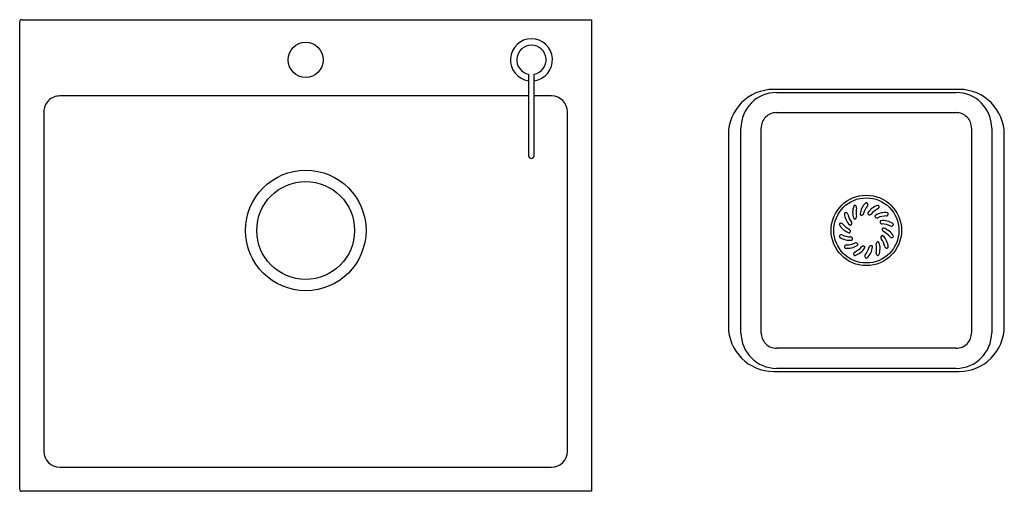
# Model space of a CAD drawing. Extents: x 3351.4 to 3390, y 159.5 to 178.
import ezdxf

# ---------------------------------------------------------------- set-up
doc = ezdxf.new("R2010")
doc.units = 0
doc.header["$LTSCALE"] = 0.64311
doc.header["$PDSIZE"] = 0.3125
doc.layers.get('0').update_dxf_attribs({"color": 255, "linetype": 'CONTINUOUS'})
doc.layers.get('DEFPOINTS').update_dxf_attribs({"linetype": 'CONTINUOUS'})
doc.styles.get("Standard").update_dxf_attribs({"font": 'txt', "width": 0.8})

msp = doc.modelspace()

# ---------------------------------------------------------------- linework, layer by layer
for p, q in [((3351.406, 159.589), (3351.406, 177.935)), ((3351.485, 178.014), (3373.847, 178.014)), ((3373.847, 178.014), (3373.847, 159.51)), ((3371.375, 175.875), (3371.375, 172.667)), ((3371.595, 172.669), (3371.595, 175.875)), ((3371.375, 175.022), (3352.981, 175.022)), ((3372.272, 175.022), (3371.595, 175.022)), ((3388.268, 175.278), (3380.985, 175.278)), ((3381.103, 175.158), (3388.15, 175.158)), ((3352.351, 174.392), (3352.351, 161.085)), ((3372.902, 161.085), (3372.902, 174.392)), ((3381.105, 174.368), (3388.148, 174.368)), ((3379.213, 173.506), (3379.213, 165.987)), ((3379.707, 165.731), (3379.707, 173.762)), ((3380.497, 165.733), (3380.497, 173.76)), ((3388.757, 173.76), (3388.757, 165.733)), ((3389.546, 173.762), (3389.546, 165.731)), ((3390.04, 165.987), (3390.04, 173.506)), ((3384.185, 170.2), (3384.198, 170.207)), ((3384.425, 170.347), (3384.44, 170.347)), ((3384.706, 170.375), (3384.719, 170.369)), ((3384.971, 170.278), (3384.98, 170.267)), ((3385.168, 170.076), (3385.171, 170.062)), ((3383.996, 169.684), (3383.999, 169.698)), ((3384.031, 169.964), (3384.041, 169.975)), ((3385.257, 169.809), (3385.254, 169.794)), ((3384.086, 169.416), (3384.082, 169.431)), ((3384.282, 169.214), (3384.273, 169.226)), ((3385.069, 169.292), (3385.055, 169.286)), ((3385.222, 169.529), (3385.213, 169.517)), ((3384.547, 169.118), (3384.534, 169.124)), ((3384.828, 169.146), (3384.813, 169.146)), ((3388.148, 165.124), (3381.105, 165.124)), ((3380.985, 164.215), (3388.268, 164.215)), ((3388.15, 164.335), (3381.103, 164.335)), ((3352.981, 160.455), (3372.272, 160.455)), ((3373.847, 159.51), (3351.485, 159.51))]:
    msp.add_line(p, q)
for centre, radius in [((3362.627, 176.439), 0.689), ((3362.631, 169.747), 2.365), ((3362.627, 169.746), 1.919), ((3384.627, 169.746), 1.382), ((3384.627, 169.746), 1.278)]:
    msp.add_circle(centre, radius)
for centre, radius, start, end in [((3351.485, 177.935), 0.0787, 90, 180), ((3371.485, 176.439), 0.827, 277.6623, 262.3379), ((3371.485, 176.439), 0.575, 281.0591, 258.9409), ((3352.981, 174.392), 0.63, 89.9999, 180.0031), ((3372.272, 174.392), 0.63, 0, 89.9999), ((3380.985, 173.506), 1.772, 90, 180), ((3381.103, 173.762), 1.396, 90, 180), ((3388.15, 173.762), 1.396, 360, 90), ((3388.268, 173.506), 1.772, 0, 90), ((3381.105, 173.76), 0.608, 89.9468, 180.0639), ((3388.149, 173.76), 0.608, 359.9332, 90.0494), ((3371.485, 172.683), 0.111, 188.0501, 353.2513), ((3385.053, 170.33), 0.669, 132.5559, 174.8063), ((3384.627, 170.794), 0.0394, 75.0575, 132.5559), ((3384.622, 170.785), 0.0493, 48.0871, 71.9678), ((3384.572, 170.729), 0.124, 39.0198, 48.0871), ((3384.607, 170.758), 0.0787, 11.6443, 38.5714), ((3384.607, 170.758), 0.0787, 322.0736, 11.6443), ((3383.808, 170.399), 0.0394, 126.4861, 183.9845), ((3384.436, 170.443), 0.669, 183.9845, 226.2349), ((3383.812, 170.39), 0.0493, 99.5157, 123.3964), ((3383.824, 170.316), 0.124, 90.4484, 99.5157), ((3383.823, 170.361), 0.0787, 63.0728, 90), ((3383.823, 170.361), 0.0787, 13.5022, 63.0728), ((3384.742, 170.582), 0.866, 193.5022, 216.1722), ((3384.758, 170.457), 0.669, 158.2702, 200.5206), ((3384.172, 170.69), 0.0394, 100.7718, 158.2702), ((3384.172, 170.68), 0.0493, 73.8014, 97.6821), ((3384.151, 170.608), 0.124, 64.7341, 73.8014), ((3384.17, 170.649), 0.0787, 37.3586, 64.2857), ((3385.093, 170.449), 0.866, 167.7879, 190.4579), ((3384.17, 170.649), 0.0787, 347.7879, 37.3586), ((3384.425, 170.387), 0.0394, 174.8063, 231.9968), ((3384.44, 170.426), 0.0787, 290.4203, 320.825), ((3384.44, 170.426), 0.0787, 320.825, 344.7436), ((3385.352, 170.177), 0.866, 142.0736, 164.7436), ((3384.723, 170.411), 0.0394, 149.092, 206.2825), ((3384.723, 170.411), 0.0394, 206.2825, 244.2831), ((3385.264, 170.087), 0.669, 106.8416, 149.092), ((3384.754, 170.44), 0.0787, 295.1107, 319.0294), ((3385.467, 169.82), 0.866, 116.3593, 139.0294), ((3385.348, 169.777), 0.669, 81.1273, 123.3778), ((3385.081, 170.69), 0.0394, 49.3432, 106.8416), ((3385.048, 170.667), 0.0787, 296.3593, 345.93), ((3385.073, 170.684), 0.0493, 22.3728, 46.2535), ((3385.003, 170.656), 0.124, 13.3055, 22.3728), ((3385.048, 170.667), 0.0787, 345.93, 12.8571), ((3385.446, 170.399), 0.0394, 23.6289, 81.1273), ((3385.405, 170.393), 0.0787, 320.2157, 347.1429), ((3385.435, 170.398), 0.0493, 356.6586, 20.5392), ((3385.361, 170.402), 0.124, 347.5912, 356.6586), ((3383.606, 169.979), 0.0394, 152.2004, 209.6987), ((3383.613, 169.972), 0.0493, 125.23, 149.1107), ((3383.656, 169.911), 0.124, 116.1626, 125.23), ((3383.636, 169.952), 0.0787, 88.7871, 115.7143), ((3383.636, 169.952), 0.0787, 39.2164, 88.7871), ((3384.368, 170.549), 0.866, 219.2164, 241.8865), ((3383.979, 170.024), 0.0787, 321.426, 341.8488), ((3383.979, 170.024), 0.0787, 12.2535, 36.1722), ((3383.979, 170.024), 0.0787, 341.8488, 12.2535), ((3384.168, 170.236), 0.0394, 200.5206, 257.7111), ((3384.168, 170.236), 0.0394, 257.7111, 295.7117), ((3384.164, 170.278), 0.0787, 295.7117, 316.1345), ((3384.164, 170.278), 0.0787, 316.1345, 346.5392), ((3384.164, 170.278), 0.0787, 346.5392, 10.4579), ((3384.425, 170.387), 0.0394, 231.9968, 269.9974), ((3384.44, 170.426), 0.0787, 269.9974, 290.4203), ((3384.754, 170.44), 0.0787, 244.2831, 264.706), ((3384.754, 170.44), 0.0787, 264.706, 295.1107), ((3385.002, 170.303), 0.0394, 123.3778, 180.5682), ((3385.002, 170.303), 0.0394, 180.5682, 218.5689), ((3385.042, 170.316), 0.0787, 218.5689, 238.9917), ((3385.042, 170.316), 0.0787, 238.9917, 269.3964), ((3385.042, 170.316), 0.0787, 269.3964, 293.3151), ((3385.416, 169.448), 0.866, 90.645, 113.3151), ((3385.206, 170.085), 0.0394, 154.854, 192.8546), ((3385.206, 170.085), 0.0394, 97.6635, 154.854), ((3385.248, 170.079), 0.0787, 192.8546, 213.2774), ((3385.248, 170.079), 0.0787, 213.2774, 243.6821), ((3385.29, 169.461), 0.669, 55.413, 97.6635), ((3385.248, 170.079), 0.0787, 243.6821, 267.6008), ((3385.208, 169.135), 0.866, 64.9307, 87.6008), ((3385.405, 170.393), 0.0787, 270.645, 320.2157), ((3385.648, 169.979), 0.0394, 357.9147, 55.413), ((3384.153, 170.292), 0.669, 209.6987, 251.9492), ((3383.958, 169.693), 0.0394, 251.9492, 309.1397), ((3383.923, 169.716), 0.0787, 37.9678, 61.8865), ((3384.001, 169.988), 0.0394, 226.2349, 283.4254), ((3383.958, 169.693), 0.0394, 309.1397, 347.1403), ((3383.923, 169.716), 0.0787, 7.5631, 37.9678), ((3383.923, 169.716), 0.0787, 347.1403, 7.5631), ((3384.001, 169.988), 0.0394, 283.4254, 321.426), ((3385.331, 169.777), 0.0787, 167.1403, 187.5631), ((3385.331, 169.777), 0.0787, 187.5631, 217.9678), ((3385.296, 169.8), 0.0394, 129.1397, 167.1403), ((3385.331, 169.777), 0.0787, 217.9678, 241.8865), ((3385.296, 169.8), 0.0394, 71.9492, 129.1397), ((3384.886, 168.943), 0.866, 39.2164, 61.8865), ((3385.101, 169.201), 0.669, 29.6987, 71.9492), ((3385.609, 169.991), 0.0787, 244.9307, 294.5014), ((3385.609, 169.991), 0.0787, 294.5014, 321.4286), ((3385.572, 170.019), 0.124, 321.8769, 330.9443), ((3385.638, 169.982), 0.0493, 330.9443, 354.8249), ((3383.616, 169.51), 0.0493, 150.9443, 174.8249), ((3383.606, 169.513), 0.0394, 177.9147, 235.413), ((3383.681, 169.474), 0.124, 141.8769, 150.9443), ((3383.645, 169.502), 0.0787, 114.5014, 141.4286), ((3383.963, 170.032), 0.669, 235.413, 277.6635), ((3383.645, 169.502), 0.0787, 64.9307, 114.5014), ((3384.045, 170.357), 0.866, 244.9307, 267.6008), ((3383.838, 170.045), 0.866, 270.645, 293.3151), ((3384.006, 169.413), 0.0787, 63.6821, 87.6008), ((3384.006, 169.413), 0.0787, 33.2774, 63.6821), ((3384.047, 169.408), 0.0394, 277.6635, 334.854), ((3384.006, 169.413), 0.0787, 12.8546, 33.2774), ((3384.047, 169.408), 0.0394, 334.854, 12.8546), ((3384.212, 169.177), 0.0787, 89.3964, 113.3151), ((3384.212, 169.177), 0.0787, 58.9917, 89.3964), ((3384.212, 169.177), 0.0787, 38.5689, 58.9917), ((3385.09, 169.215), 0.0787, 166.5392, 190.4579), ((3385.09, 169.215), 0.0787, 136.1345, 166.5392), ((3385.09, 169.215), 0.0787, 115.7117, 136.1345), ((3385.086, 169.257), 0.0394, 77.7111, 115.7117), ((3385.086, 169.257), 0.0394, 20.5206, 77.7111), ((3384.496, 169.036), 0.669, 338.2702, 20.5206), ((3385.274, 169.468), 0.0787, 161.8488, 192.2535), ((3385.274, 169.468), 0.0787, 192.2535, 216.1722), ((3385.274, 169.468), 0.0787, 141.426, 161.8488), ((3384.512, 168.911), 0.866, 13.5022, 36.1722), ((3385.253, 169.505), 0.0394, 103.4254, 141.426), ((3385.253, 169.505), 0.0394, 46.2349, 103.4254), ((3384.817, 169.05), 0.669, 3.9845, 46.2349), ((3385.618, 169.541), 0.0787, 219.2164, 268.7871), ((3385.618, 169.541), 0.0787, 268.7871, 295.7143), ((3385.597, 169.581), 0.124, 296.1626, 305.23), ((3385.64, 169.52), 0.0493, 305.23, 329.1107), ((3385.648, 169.513), 0.0394, 332.2004, 29.6987), ((3383.893, 169.091), 0.124, 167.5912, 176.6586), ((3383.818, 169.095), 0.0493, 176.6586, 200.5392), ((3383.848, 169.1), 0.0787, 140.2157, 167.1429), ((3383.808, 169.093), 0.0394, 203.6289, 261.1273), ((3383.848, 169.1), 0.0787, 90.645, 140.2157), ((3383.905, 169.716), 0.669, 261.1273, 303.3778), ((3384.206, 168.826), 0.0787, 165.93, 192.8571), ((3384.206, 168.826), 0.0787, 116.3593, 165.93), ((3383.786, 169.673), 0.866, 296.3593, 319.0294), ((3383.99, 169.406), 0.669, 286.8416, 329.092), ((3384.252, 169.19), 0.0394, 303.3778, 0.5682), ((3384.252, 169.19), 0.0394, 0.5682, 38.5689), ((3384.5, 169.053), 0.0787, 115.1107, 139.0294), ((3384.5, 169.053), 0.0787, 84.706, 115.1107), ((3384.5, 169.053), 0.0787, 64.2831, 84.706), ((3384.53, 169.082), 0.0394, 26.2825, 64.2831), ((3384.53, 169.082), 0.0394, 329.092, 26.2825), ((3383.902, 169.315), 0.866, 322.0736, 344.7436), ((3384.201, 169.163), 0.669, 312.5559, 354.8063), ((3384.813, 169.067), 0.0787, 140.825, 164.7436), ((3384.813, 169.067), 0.0787, 110.4203, 140.825), ((3384.813, 169.067), 0.0787, 89.9974, 110.4203), ((3384.828, 169.106), 0.0394, 51.9968, 89.9974), ((3384.828, 169.106), 0.0394, 354.8063, 51.9968), ((3385.084, 168.844), 0.0787, 167.7879, 217.3586), ((3384.16, 169.043), 0.866, 347.7879, 10.4579), ((3385.43, 169.131), 0.0787, 193.5022, 243.0728), ((3385.43, 169.131), 0.0787, 243.0728, 270), ((3385.429, 169.177), 0.124, 270.4484, 279.5157), ((3385.442, 169.103), 0.0493, 279.5157, 303.3964), ((3385.445, 169.093), 0.0394, 306.4861, 3.9845), ((3384.25, 168.837), 0.124, 193.3055, 202.3728), ((3384.181, 168.809), 0.0493, 202.3728, 226.2535), ((3384.172, 168.803), 0.0394, 229.3432, 286.8416), ((3384.647, 168.735), 0.0787, 142.0736, 191.6443), ((3384.647, 168.735), 0.0787, 191.6443, 218.5714), ((3384.682, 168.764), 0.124, 219.0198, 228.0871), ((3384.632, 168.708), 0.0493, 228.0871, 251.9678), ((3384.627, 168.699), 0.0394, 255.0575, 312.5559), ((3385.084, 168.844), 0.0787, 217.3586, 244.2857), ((3385.103, 168.885), 0.124, 244.7341, 253.8014), ((3385.082, 168.813), 0.0493, 253.8014, 277.6821), ((3385.081, 168.803), 0.0394, 280.7718, 338.2702), ((3380.985, 165.987), 1.772, 180, 270), ((3388.268, 165.987), 1.772, 270, 0), ((3381.103, 165.731), 1.396, 180, 270), ((3381.105, 165.733), 0.608, 179.9364, 270.0503), ((3388.149, 165.732), 0.608, 269.9479, 0.0688), ((3388.15, 165.731), 1.396, 270, 360), ((3352.981, 161.085), 0.63, 180, 270), ((3372.272, 161.085), 0.63, 270, 0), ((3351.485, 159.589), 0.0787, 180, 270)]:
    msp.add_arc(centre, radius, start, end)
at = {"layer": 'DEFPOINTS'}
msp.add_point((3362.627, 176.439), dxfattribs=at)

# ---------------------------------------------------------------- texts
for tag, p, s in [('MODELNUMBER', (3362.627, 168.767), 'K-21920T-2FD'), ('TRADENAME', (3362.627, 168.765), 'MALLECO'), ('PRODUCT', (3362.627, 168.763), 'KITCHEN SINK ')]:
    msp.add_attdef(tag, p, s, height=0.001, dxfattribs=at)

doc.saveas('drawing.dxf')
